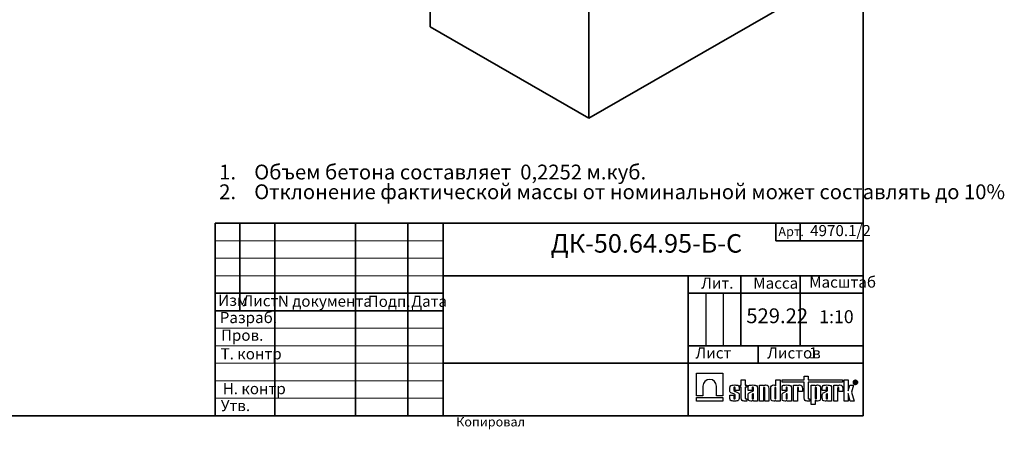
# Model space of a CAD drawing. Units: millimetres. Extents: x 8 to 455, y 1 to 326.
# Drawn here: x 174 to 455, y 1 to 118 of the extents above; entities that cross this region are included whole.
import ezdxf

# ---------------------------------------------------------------- set-up
doc = ezdxf.new("R2010")
doc.units = ezdxf.units.MM
doc.layers.add('FORMAT', color=7, linetype='Continuous')
doc.styles.add('SLDTEXTSTYLE0', font='TXT', dxfattribs={"width": 0.7, "bigfont": 'bigfont'})
doc.styles.add('SLDTEXTSTYLE1', font='TXT', dxfattribs={"width": 0.7})

# ---------------------------------------------------------------- blocks, each defined once
blk = doc.blocks.new('SW_NOTE_0')
at = {"layer": 'FORMAT', "color": 0, "attachment_point": 1}
for s, insert, char_height, style in [('Объем бетона составляет  0,2252 м.куб.', (0, 5.44), 4.2333, 'SLDTEXTSTYLE0'), ('1.', (-10, 5.44), 4.233, 'SLDTEXTSTYLE1'), ('Отклонение фактической массы от номинальной может составлять до 10%', (0, -0.2), 4.2333, 'SLDTEXTSTYLE0'), ('2.', (-10, -0.2), 4.233, 'SLDTEXTSTYLE1')]:
    blk.add_mtext(s, dxfattribs=dict(at, insert=insert, char_height=char_height, style=style))

msp = doc.modelspace()

# ---------------------------------------------------------------- linework, layer by layer
at = {"color": 7, "linetype": 'Continuous', "lineweight": 35}
for p, q in [((291.3393, 192.3761), (291.3393, 116.1018)), ((336.5941, 89.9832), (336.5941, 166.2575)), ((407.3048, 130.7935), (336.5941, 89.9832)), ((336.5941, 89.9832), (291.3393, 116.1018))]:
    msp.add_line(p, q, dxfattribs=at)
at = {"layer": 'FORMAT', "color": 7, "lineweight": 35}
for p, q in [((415, 291), (415, 5)), ((230, 60), (230, 4.9776)), ((230, 60), (230, 34.9776)), ((237, 35), (237, 60)), ((247, 60), (247, 5)), ((270, 5), (270, 60)), ((285, 60), (285, 5)), ((295, 4.9776), (295, 59.9776)), ((295, 44.9776), (295, 59.9776)), ((294.9999, 45), (414.9999, 45)), ((364.9999, 5), (364.9999, 45)), ((379.9999, 45), (379.9999, 25.0448)), ((396.9999, 45), (396.9999, 25.0448)), ((295, 39.9776), (230, 39.9776)), ((295, 34.9776), (295, 39.9776)), ((364.9999, 40), (414.9999, 40)), ((230, 34.9776), (295, 34.9776)), ((384.9999, 20.0224), (384.9999, 25)), ((384.9999, 25), (414.9999, 25)), ((384.9999, 20.0224), (384.9999, 25)), ((295, 20), (415, 20)), ((295, 20), (295, 4.9776)), ((20, 5), (415, 5)), ((230, 5), (415, 5))]:
    msp.add_line(p, q, dxfattribs=at)
at = {"layer": 'FORMAT', "lineweight": 35}
for p, q in [((230, 60), (415, 60)), ((390, 54.9328), (390, 59.8408)), ((397, 59.8369), (397, 54.9328)), ((397, 54.9328), (390, 54.9328)), ((397, 54.9328), (415, 54.9328)), ((384.9999, 25), (364.9999, 25))]:
    msp.add_line(p, q, dxfattribs=at)
at = {"layer": 'FORMAT', "color": 7, "lineweight": 18}
for p, q in [((230, 55), (295, 55)), ((230, 50), (295, 50)), ((295, 44.9776), (230, 44.9776)), ((230, 30), (295, 30)), ((230, 25), (295, 25)), ((230, 20), (295, 20)), ((230, 15), (295, 15)), ((230, 10), (295, 10))]:
    msp.add_line(p, q, dxfattribs=at)
at = {"layer": 'FORMAT'}
for p, q in [((369.9999, 40), (369.9999, 25)), ((374.9758, 40), (374.9758, 25))]:
    msp.add_line(p, q, dxfattribs=at)
at = {"layer": 'FORMAT', "color": 96, "lineweight": 25}
for p, q in [((367.3867, 17.1852), (374.8867, 17.1852)), ((367.3867, 10.6852), (367.3867, 17.1852)), ((374.8867, 17.1852), (374.8867, 10.6852)), ((380.164, 15.2513), (381.299, 15.2513)), ((380.164, 13.7454), (380.164, 15.2513)), ((381.299, 15.2513), (381.299, 13.7454)), ((390.0675, 15.2513), (391.2167, 15.2513)), ((390.0675, 13.5483), (390.0675, 15.2513)), ((391.2167, 15.2513), (391.2167, 9.1852)), ((391.8429, 14.618), (391.8429, 15.2513)), ((391.8429, 15.2513), (398.126, 15.2513)), ((398.126, 14.618), (391.8429, 14.618)), ((398.126, 16.2928), (399.261, 16.2928)), ((398.126, 15.2513), (398.126, 16.2928)), ((398.126, 10.1), (398.126, 14.618)), ((399.261, 16.2928), (399.261, 15.2513)), ((399.261, 15.2513), (409.0788, 15.2513)), ((409.0788, 14.618), (399.261, 14.618)), ((399.261, 14.618), (399.261, 10.0156)), ((409.0788, 15.2513), (409.0788, 14.618)), ((409.5754, 15.2513), (410.6536, 15.2513)), ((409.5754, 9.1852), (409.5754, 15.2513)), ((410.6536, 15.2513), (410.6536, 12.0846)), ((412.4712, 14.1653), (412.4712, 14.8714)), ((412.4712, 14.8714), (412.7137, 14.8714)), ((412.5852, 14.1653), (412.4712, 14.1653)), ((412.7146, 14.7758), (412.5852, 14.7758)), ((412.5852, 14.7758), (412.5852, 14.5626)), ((412.5852, 14.5626), (412.7235, 14.5626)), ((412.652, 14.4652), (412.5852, 14.4652)), ((412.5852, 14.4652), (412.5852, 14.1653)), ((412.9251, 14.1653), (412.8625, 14.2767)), ((413.0644, 14.1653), (412.9251, 14.1653)), ((412.9783, 14.3034), (413.0644, 14.1653)), ((369.1867, 13.4352), (369.1867, 10.6852)), ((373.0867, 10.6852), (373.0867, 13.4352)), ((376.8867, 12.2253), (376.8867, 12.8164)), ((378.0358, 11.1979), (377.4967, 11.3949)), ((378.0358, 12.915), (378.0358, 12.3097)), ((378.3905, 12.2112), (378.3905, 12.915)), ((379.5397, 12.2112), (378.3905, 12.2112)), ((378.4898, 11.8875), (379.0573, 11.6482)), ((379.5397, 12.7461), (379.5397, 12.2112)), ((379.8518, 13.112), (379.8518, 13.7454)), ((379.8518, 13.7454), (380.164, 13.7454)), ((380.164, 13.112), (379.8518, 13.112)), ((380.164, 10.1), (380.164, 13.112)), ((381.299, 13.7454), (381.753, 13.7454)), ((381.753, 13.112), (381.299, 13.112)), ((381.299, 13.112), (381.299, 10.0156)), ((381.753, 13.7454), (381.753, 13.112)), ((382.0935, 12.2112), (382.0935, 12.8868)), ((383.2427, 12.2112), (382.0935, 12.2112)), ((382.6468, 11.6623), (383.6115, 12.0564)), ((383.2427, 12.9009), (383.2427, 12.2112)), ((383.6115, 11.2823), (383.4129, 11.1979)), ((383.6115, 12.0564), (383.6115, 12.9009)), ((383.6115, 10.0297), (383.6115, 11.2823)), ((384.7607, 12.8868), (384.7607, 9.1852)), ((385.3424, 9.1852), (385.3424, 13.7454)), ((385.3424, 13.7454), (386.4916, 13.7454)), ((386.4916, 13.7454), (386.4916, 13.5483)), ((386.4916, 12.8727), (386.4916, 9.1852)), ((386.8605, 9.1852), (386.8605, 12.8727)), ((387.9955, 12.7038), (387.9955, 9.1852)), ((388.5637, 10.2267), (388.5637, 12.7038)), ((389.7128, 12.8587), (389.7128, 10.0578)), ((390.0675, 10.0578), (390.0675, 12.8587)), ((391.7842, 12.2112), (391.7842, 12.8868)), ((392.9334, 12.2112), (391.7842, 12.2112)), ((392.3375, 11.6623), (393.2881, 12.0564)), ((392.9334, 12.9009), (392.9334, 12.2112)), ((393.2881, 11.2823), (393.1037, 11.1979)), ((393.2881, 12.0564), (393.2881, 12.9009)), ((393.2881, 10.0297), (393.2881, 11.2823)), ((394.4515, 12.8868), (394.4515, 9.1852)), ((395.0332, 9.1852), (395.0332, 13.7454)), ((395.0332, 13.7454), (396.1823, 13.7454)), ((396.1823, 13.7454), (396.1823, 13.5483)), ((396.1823, 12.8727), (396.1823, 9.1852)), ((396.537, 11.8875), (396.537, 12.8727)), ((397.6295, 11.8875), (396.537, 11.8875)), ((397.6295, 12.7038), (397.6295, 11.8875)), ((400.1265, 8.1524), (400.1265, 13.7454)), ((400.1265, 13.7454), (401.2757, 13.7454)), ((401.2757, 13.7454), (401.2757, 13.5483)), ((401.2757, 12.8587), (401.2757, 10.0719)), ((401.6304, 10.0719), (401.6304, 12.8587)), ((402.7795, 12.7038), (402.7795, 10.2267)), ((403.2761, 12.2112), (403.2761, 12.8868)), ((404.4253, 12.2112), (403.2761, 12.2112)), ((403.8294, 11.6623), (404.7942, 12.0564)), ((404.4253, 12.9009), (404.4253, 12.2112)), ((404.7942, 11.2823), (404.5955, 11.1979)), ((404.7942, 12.0564), (404.7942, 12.9009)), ((404.7942, 10.0297), (404.7942, 11.2823)), ((405.9434, 12.8868), (405.9434, 9.1852)), ((406.5392, 9.1852), (406.5392, 13.7454)), ((406.5392, 13.7454), (407.6742, 13.7454)), ((407.6742, 13.7454), (407.6742, 13.5483)), ((407.6742, 12.8727), (407.6742, 9.1852)), ((408.0431, 11.8875), (408.0431, 12.8727)), ((409.1356, 11.8875), (408.0431, 11.8875)), ((409.1356, 12.7038), (409.1356, 11.8875)), ((410.6536, 12.0846), (410.7104, 12.0846)), ((410.7104, 11.3386), (410.6536, 11.3386)), ((410.6536, 11.3386), (410.6536, 9.1852)), ((410.7104, 12.0846), (411.1644, 13.7454)), ((411.2069, 9.1852), (410.7104, 11.3386)), ((411.1644, 13.7454), (412.2426, 13.7454)), ((412.2426, 13.7454), (411.6326, 11.7468)), ((411.6326, 11.7468), (412.3845, 9.1852)), ((369.1867, 10.6852), (367.3867, 10.6852)), ((367.3867, 10.1852), (374.8867, 10.1852)), ((367.3867, 9.1852), (367.3867, 10.1852)), ((374.8867, 9.1852), (367.3867, 9.1852)), ((374.8867, 10.6852), (373.0867, 10.6852)), ((374.8867, 10.1852), (374.8867, 9.1852)), ((376.8867, 10.8601), (378.0358, 10.8601)), ((376.8867, 10.1845), (376.8867, 10.8601)), ((378.0358, 10.8601), (378.0358, 10.0156)), ((378.3905, 10.0156), (378.3905, 10.8178)), ((379.5397, 10.9023), (379.5397, 10.1845)), ((381.753, 9.1711), (381.2848, 9.1711)), ((381.6111, 9.8045), (381.753, 9.8045)), ((381.753, 9.8045), (381.753, 9.1711)), ((382.0935, 10.1845), (382.0935, 10.9586)), ((383.2427, 10.9727), (383.2427, 10.9164)), ((383.2427, 10.9164), (383.2427, 10.0297)), ((383.6115, 9.1852), (383.6115, 9.3682)), ((384.7607, 9.1852), (383.6115, 9.1852)), ((386.4916, 9.1852), (385.3424, 9.1852)), ((387.9955, 9.1852), (386.8605, 9.1852)), ((390.0675, 9.1852), (390.0675, 9.3682)), ((391.2167, 9.1852), (390.0675, 9.1852)), ((391.7842, 10.1845), (391.7842, 10.9586)), ((392.9334, 10.9727), (392.9334, 10.9164)), ((392.9334, 10.9164), (392.9334, 10.0297)), ((393.2881, 9.1852), (393.2881, 9.3682)), ((394.4515, 9.1852), (393.2881, 9.1852)), ((396.1823, 9.1852), (395.0332, 9.1852)), ((399.715, 9.1711), (399.2469, 9.1711)), ((399.5732, 9.8045), (399.715, 9.8045)), ((399.715, 9.8045), (399.715, 9.1711)), ((401.2757, 9.3822), (401.2757, 8.1524)), ((403.2761, 10.1845), (403.2761, 10.9586)), ((404.4253, 10.9727), (404.4253, 10.9164)), ((404.4253, 10.9164), (404.4253, 10.0297)), ((404.7942, 9.1852), (404.7942, 9.3682)), ((405.9434, 9.1852), (404.7942, 9.1852)), ((407.6742, 9.1852), (406.5392, 9.1852)), ((410.6536, 9.1852), (409.5754, 9.1852)), ((412.3845, 9.1852), (411.2069, 9.1852)), ((401.2757, 8.1524), (400.1265, 8.1524))]:
    msp.add_line(p, q, dxfattribs=at)
at = {"layer": 'FORMAT', "color": 96, "lineweight": 35}
msp.add_circle((412.7592, 14.5279), 0.6, dxfattribs=at)
at = {"layer": 'FORMAT', "color": 96, "lineweight": 25}
msp.add_arc((371.1367, 13.4352), 1.95, 0, 180, dxfattribs=at)
for points, degree in [([(412.7434, 14.4409), (412.7226, 14.4572), (412.6921, 14.4652), (412.652, 14.4652)], 3), ([(412.7137, 14.8714), (412.7969, 14.8714), (412.8568, 14.8651), (412.894, 14.8521)], 3), ([(412.8292, 14.7636), (412.8084, 14.7719), (412.7704, 14.7758), (412.7146, 14.7758)], 3), ([(412.7235, 14.5626), (412.7895, 14.5626), (412.8346, 14.5727), (412.8586, 14.5923)], 3), ([(412.8625, 14.2767), (412.8132, 14.364), (412.7737, 14.4189), (412.7434, 14.4409)], 3), ([(412.9605, 14.5454), (412.9236, 14.5071), (412.8747, 14.4857), (412.8138, 14.4809)], 3), ([(412.8138, 14.4809), (412.8387, 14.4706), (412.8589, 14.4581), (412.8738, 14.4435)], 3), ([(412.8773, 14.7268), (412.8658, 14.7431), (412.8497, 14.7556), (412.8292, 14.7636)], 3), ([(412.8586, 14.5923), (412.8827, 14.6119), (412.8948, 14.638), (412.8948, 14.6707)], 3), ([(412.8738, 14.4435), (412.9023, 14.4156), (412.937, 14.369), (412.9783, 14.3034)], 3), ([(412.8948, 14.6707), (412.8948, 14.6914), (412.8889, 14.7102), (412.8773, 14.7268)], 3), ([(412.894, 14.8521), (412.9311, 14.839), (412.9605, 14.8161), (412.9827, 14.7838)], 3), ([(413.0157, 14.6802), (413.0157, 14.6285), (412.9973, 14.5837), (412.9605, 14.5454)], 3), ([(412.9827, 14.7838), (413.0047, 14.7511), (413.0157, 14.7167), (413.0157, 14.6802)], 3), ([(376.8867, 12.8164), (376.8867, 13.2105), (376.9718, 13.4639), (377.142, 13.5905)], 3), ([(377.0143, 11.6905), (376.9292, 11.789), (376.8867, 11.972), (376.8867, 12.2253)], 3), ([(377.4967, 11.3949), (377.2697, 11.4934), (377.1137, 11.5779), (377.0143, 11.6905)], 3), ([(377.142, 13.5905), (377.3123, 13.7172), (377.6953, 13.7735), (378.277, 13.7735)], 3), ([(378.0784, 13.0979), (378.05, 13.0557), (378.0358, 12.9994), (378.0358, 12.915)], 3), ([(378.0358, 12.3097), (378.0358, 12.1409), (378.1635, 12.0142), (378.4047, 11.9157)], 3), ([(378.2061, 13.1401), (378.1493, 13.1401), (378.1068, 13.1261), (378.0784, 13.0979)], 3), ([(378.348, 13.0838), (378.3196, 13.1261), (378.277, 13.1401), (378.2061, 13.1401)], 3), ([(378.277, 13.7735), (378.802, 13.7735), (379.1425, 13.7172), (379.3127, 13.6046)], 3), ([(378.3905, 12.915), (378.3905, 12.9994), (378.3763, 13.0557), (378.348, 13.0838)], 3), ([(378.4047, 11.9157), (378.4331, 11.9016), (378.4615, 11.8875), (378.4898, 11.8875)], 3), ([(379.0573, 11.6482), (379.2418, 11.5779), (379.3695, 11.4934), (379.4404, 11.3949)], 3), ([(379.3127, 13.6046), (379.4688, 13.4779), (379.5397, 13.1964), (379.5397, 12.7461)], 3), ([(379.4404, 11.3949), (379.5113, 11.2964), (379.5397, 11.1275), (379.5397, 10.9023)], 3), ([(382.0935, 12.8868), (382.0935, 13.2527), (382.1786, 13.492), (382.3488, 13.6046)], 3), ([(382.0935, 10.9586), (382.0935, 11.1416), (382.136, 11.2823), (382.2212, 11.3808)], 3), ([(382.2212, 11.3808), (382.3063, 11.4793), (382.4482, 11.5638), (382.6468, 11.6623)], 3), ([(382.3488, 13.6046), (382.5333, 13.7172), (382.888, 13.7735), (383.4271, 13.7735)], 3), ([(383.2852, 13.0838), (383.2568, 13.0416), (383.2427, 12.9853), (383.2427, 12.9009)], 3), ([(383.4271, 13.1401), (383.3562, 13.1401), (383.3136, 13.112), (383.2852, 13.0838)], 3), ([(383.4271, 13.7735), (383.9662, 13.7735), (384.3351, 13.7172), (384.5054, 13.5905)], 3), ([(383.569, 13.0838), (383.5406, 13.112), (383.4838, 13.1401), (383.4271, 13.1401)], 3), ([(383.6115, 12.9009), (383.6115, 12.9994), (383.5973, 13.0557), (383.569, 13.0838)], 3), ([(384.5054, 13.5905), (384.6756, 13.4779), (384.7607, 13.2387), (384.7607, 12.8868)], 3), ([(386.4916, 13.5483), (386.5909, 13.6187), (386.6902, 13.675), (386.8037, 13.7172)], 3), ([(386.5342, 13.0416), (386.5058, 13.0135), (386.4916, 12.9572), (386.4916, 12.8727)], 3), ([(386.676, 13.0838), (386.6051, 13.0838), (386.5625, 13.0698), (386.5342, 13.0416)], 3), ([(386.8179, 13.0416), (386.7895, 13.0698), (386.7328, 13.0838), (386.676, 13.0838)], 3), ([(386.8037, 13.7172), (386.9172, 13.7594), (387.0307, 13.7735), (387.1442, 13.7735)], 3), ([(386.8605, 12.8727), (386.8605, 12.9572), (386.8463, 13.0135), (386.8179, 13.0416)], 3), ([(387.1442, 13.7735), (387.4564, 13.7735), (387.6834, 13.7031), (387.811, 13.5624)], 3), ([(387.811, 13.5624), (387.9387, 13.4076), (387.9955, 13.1261), (387.9955, 12.7038)], 3), ([(388.5637, 12.7038), (388.5637, 13.1261), (388.6346, 13.4076), (388.7623, 13.5624)], 3), ([(388.7623, 13.5624), (388.89, 13.7031), (389.117, 13.7735), (389.4291, 13.7735)], 3), ([(389.4291, 13.7735), (389.5426, 13.7735), (389.6561, 13.7594), (389.7696, 13.7172)], 3), ([(389.7554, 13.0275), (389.727, 12.9994), (389.7128, 12.9431), (389.7128, 12.8587)], 3), ([(389.8973, 13.0838), (389.8263, 13.0838), (389.7838, 13.0698), (389.7554, 13.0275)], 3), ([(389.7696, 13.7172), (389.8831, 13.675), (389.9824, 13.6187), (390.0675, 13.5483)], 3), ([(390.0392, 13.0416), (390.0108, 13.0698), (389.954, 13.0838), (389.8973, 13.0838)], 3), ([(390.0675, 12.8587), (390.0675, 12.9572), (390.0675, 13.0135), (390.0392, 13.0416)], 3), ([(391.7842, 12.8868), (391.7842, 13.2527), (391.8693, 13.492), (392.0396, 13.6046)], 3), ([(391.7842, 10.9586), (391.7842, 11.1416), (391.8268, 11.2823), (391.8977, 11.3808)], 3), ([(391.8977, 11.3808), (391.9828, 11.4793), (392.1247, 11.5638), (392.3375, 11.6623)], 3), ([(392.0396, 13.6046), (392.2098, 13.7172), (392.5645, 13.7735), (393.1037, 13.7735)], 3), ([(392.976, 13.0838), (392.9476, 13.0416), (392.9334, 12.9853), (392.9334, 12.9009)], 3), ([(393.1037, 13.1401), (393.0469, 13.1401), (393.0043, 13.112), (392.976, 13.0838)], 3), ([(393.1037, 13.7735), (393.657, 13.7735), (394.0117, 13.7172), (394.1819, 13.5905)], 3), ([(393.2455, 13.0838), (393.2172, 13.112), (393.1746, 13.1401), (393.1037, 13.1401)], 3), ([(393.2881, 12.9009), (393.2881, 12.9994), (393.2739, 13.0557), (393.2455, 13.0838)], 3), ([(394.1819, 13.5905), (394.3663, 13.4779), (394.4515, 13.2387), (394.4515, 12.8868)], 3), ([(396.1823, 13.5483), (396.2675, 13.6187), (396.3668, 13.675), (396.4803, 13.7172)], 3), ([(396.2249, 13.0416), (396.1965, 13.0135), (396.1823, 12.9572), (396.1823, 12.8727)], 3), ([(396.3526, 13.0838), (396.2958, 13.0838), (396.2533, 13.0698), (396.2249, 13.0416)], 3), ([(396.4945, 13.0416), (396.4661, 13.0698), (396.4235, 13.0838), (396.3526, 13.0838)], 3), ([(396.4803, 13.7172), (396.5938, 13.7594), (396.7073, 13.7735), (396.8066, 13.7735)], 3), ([(396.537, 12.8727), (396.537, 12.9572), (396.5228, 13.0135), (396.4945, 13.0416)], 3), ([(396.8066, 13.7735), (397.1045, 13.7735), (397.3174, 13.7031), (397.445, 13.5483)], 3), ([(397.445, 13.5483), (397.5727, 13.4076), (397.6295, 13.1261), (397.6295, 12.7038)], 3), ([(401.2757, 13.5483), (401.375, 13.6187), (401.4743, 13.675), (401.5878, 13.7172)], 3), ([(401.3182, 13.0275), (401.2899, 12.9994), (401.2757, 12.9431), (401.2757, 12.8587)], 3), ([(401.4601, 13.0838), (401.3892, 13.0838), (401.3466, 13.0698), (401.3182, 13.0275)], 3), ([(401.5736, 13.0416), (401.5452, 13.0698), (401.5169, 13.0838), (401.4601, 13.0838)], 3), ([(401.6304, 12.9572), (401.6304, 12.9853), (401.6162, 13.0135), (401.5736, 13.0416)], 3), ([(401.5878, 13.7172), (401.7013, 13.7594), (401.8148, 13.7735), (401.9283, 13.7735)], 3), ([(401.6304, 12.915), (401.6304, 12.9431), (401.6304, 12.9572)], 2), ([(401.6304, 12.8587), (401.6304, 12.8868), (401.6304, 12.9009), (401.6304, 12.915)], 3), ([(401.9283, 13.7735), (402.2404, 13.7735), (402.4532, 13.7031), (402.5809, 13.5624)], 3), ([(402.5809, 13.5624), (402.7228, 13.4076), (402.7795, 13.1261), (402.7795, 12.7038)], 3), ([(403.2761, 12.8868), (403.2761, 13.2527), (403.3612, 13.492), (403.5457, 13.6046)], 3), ([(403.2761, 10.9586), (403.2761, 11.1416), (403.3187, 11.2823), (403.4038, 11.3808)], 3), ([(403.4038, 11.3808), (403.4889, 11.4793), (403.6308, 11.5638), (403.8294, 11.6623)], 3), ([(403.5457, 13.6046), (403.7159, 13.7172), (404.0706, 13.7735), (404.6097, 13.7735)], 3), ([(404.4679, 13.0838), (404.4395, 13.0416), (404.4253, 12.9853), (404.4253, 12.9009)], 3), ([(404.6097, 13.1401), (404.5388, 13.1401), (404.4962, 13.112), (404.4679, 13.0838)], 3), ([(404.6097, 13.7735), (405.1489, 13.7735), (405.5177, 13.7172), (405.688, 13.5905)], 3), ([(404.7516, 13.0838), (404.7232, 13.112), (404.6807, 13.1401), (404.6097, 13.1401)], 3), ([(404.7942, 12.9009), (404.7942, 12.9994), (404.78, 13.0557), (404.7516, 13.0838)], 3), ([(405.688, 13.5905), (405.8582, 13.4779), (405.9434, 13.2387), (405.9434, 12.8868)], 3), ([(407.6742, 13.5483), (407.7736, 13.6187), (407.8729, 13.675), (407.9864, 13.7172)], 3), ([(407.7168, 13.0416), (407.6884, 13.0135), (407.6742, 12.9572), (407.6742, 12.8727)], 3), ([(407.8587, 13.0838), (407.7877, 13.0838), (407.7452, 13.0698), (407.7168, 13.0416)], 3), ([(408.0006, 13.0416), (407.9722, 13.0698), (407.9296, 13.0838), (407.8587, 13.0838)], 3), ([(407.9864, 13.7172), (408.0999, 13.7594), (408.1992, 13.7735), (408.3127, 13.7735)], 3), ([(408.0431, 12.8727), (408.0431, 12.9572), (408.0289, 13.0135), (408.0006, 13.0416)], 3), ([(408.3127, 13.7735), (408.6106, 13.7735), (408.8234, 13.7031), (408.9369, 13.5483)], 3), ([(408.9369, 13.5483), (409.0646, 13.4076), (409.1356, 13.1261), (409.1356, 12.7038)], 3), ([(377.1278, 9.3259), (376.9718, 9.4526), (376.8867, 9.7341), (376.8867, 10.1845)], 3), ([(378.1919, 9.157), (377.6528, 9.157), (377.2981, 9.2133), (377.1278, 9.3259)], 3), ([(378.3196, 11.043), (378.2628, 11.0853), (378.1777, 11.1416), (378.0358, 11.1979)], 3), ([(378.0358, 10.0156), (378.0358, 9.9311), (378.05, 9.8748), (378.0784, 9.8467)], 3), ([(378.0784, 9.8467), (378.1068, 9.8045), (378.1493, 9.7904), (378.2061, 9.7904)], 3), ([(379.2985, 9.3259), (379.1425, 9.2133), (378.7736, 9.157), (378.1919, 9.157)], 3), ([(378.2061, 9.7904), (378.277, 9.7904), (378.3196, 9.8045), (378.348, 9.8326)], 3), ([(378.3905, 10.8178), (378.3905, 10.9164), (378.3763, 11.0008), (378.3196, 11.043)], 3), ([(378.348, 9.8326), (378.3763, 9.8608), (378.3905, 9.9171), (378.3905, 10.0156)], 3), ([(379.5397, 10.1845), (379.5397, 9.7341), (379.4688, 9.4385), (379.2985, 9.3259)], 3), ([(380.391, 9.34), (380.2349, 9.4385), (380.164, 9.706), (380.164, 10.1)], 3), ([(381.2848, 9.1711), (380.845, 9.1711), (380.547, 9.2274), (380.391, 9.34)], 3), ([(381.299, 10.0156), (381.299, 9.9311), (381.3273, 9.8748), (381.3699, 9.8467)], 3), ([(381.3699, 9.8467), (381.4125, 9.8185), (381.4976, 9.8045), (381.6111, 9.8045)], 3), ([(382.2779, 9.3682), (382.1502, 9.5089), (382.0935, 9.7763), (382.0935, 10.1845)], 3), ([(382.9022, 9.157), (382.6042, 9.157), (382.4056, 9.2274), (382.2779, 9.3682)], 3), ([(383.2852, 9.2133), (383.1575, 9.1711), (383.0298, 9.157), (382.9022, 9.157)], 3), ([(383.2852, 11.1134), (383.2568, 11.0712), (383.2427, 11.029), (383.2427, 10.9727)], 3), ([(383.2427, 10.0297), (383.2427, 9.9452), (383.2568, 9.8748), (383.2852, 9.8467)], 3), ([(383.4129, 11.1979), (383.3562, 11.1838), (383.3136, 11.1416), (383.2852, 11.1134)], 3), ([(383.2852, 9.8467), (383.3136, 9.8045), (383.3703, 9.7904), (383.4413, 9.7904)], 3), ([(383.6115, 9.3682), (383.5122, 9.2978), (383.3987, 9.2415), (383.2852, 9.2133)], 3), ([(383.4413, 9.7904), (383.498, 9.7904), (383.5406, 9.8045), (383.569, 9.8326)], 3), ([(383.569, 9.8326), (383.5973, 9.8748), (383.6115, 9.9311), (383.6115, 10.0297)], 3), ([(388.7623, 9.3822), (388.6346, 9.523), (388.5637, 9.8045), (388.5637, 10.2267)], 3), ([(389.4149, 9.157), (389.1028, 9.157), (388.89, 9.2415), (388.7623, 9.3822)], 3), ([(389.7696, 9.2133), (389.6561, 9.1852), (389.5426, 9.157), (389.4149, 9.157)], 3), ([(389.7128, 10.0578), (389.7128, 9.9874), (389.727, 9.9171), (389.7554, 9.8889)], 3), ([(389.7554, 9.8889), (389.7696, 9.8608), (389.8122, 9.8467), (389.8831, 9.8467)], 3), ([(390.0675, 9.3682), (389.9824, 9.3119), (389.8831, 9.2556), (389.7696, 9.2133)], 3), ([(389.8831, 9.8467), (389.954, 9.8467), (389.9966, 9.8608), (390.025, 9.903)], 3), ([(390.025, 9.903), (390.0533, 9.9311), (390.0675, 9.9874), (390.0675, 10.0578)], 3), ([(391.9687, 9.3682), (391.841, 9.5089), (391.7842, 9.7763), (391.7842, 10.1845)], 3), ([(392.5929, 9.157), (392.295, 9.157), (392.0822, 9.2274), (391.9687, 9.3682)], 3), ([(392.9618, 9.2133), (392.8483, 9.1711), (392.7206, 9.157), (392.5929, 9.157)], 3), ([(392.976, 11.1134), (392.9476, 11.0712), (392.9334, 11.029), (392.9334, 10.9727)], 3), ([(392.9334, 10.0297), (392.9334, 9.9452), (392.9476, 9.8748), (392.976, 9.8467)], 3), ([(393.2881, 9.3682), (393.1888, 9.2978), (393.0895, 9.2415), (392.9618, 9.2133)], 3), ([(393.1037, 11.1979), (393.0469, 11.1838), (393.0043, 11.1416), (392.976, 11.1134)], 3), ([(392.976, 9.8467), (393.0043, 9.8045), (393.0469, 9.7904), (393.1178, 9.7904)], 3), ([(393.1178, 9.7904), (393.1888, 9.7904), (393.2313, 9.8045), (393.2597, 9.8326)], 3), ([(393.2597, 9.8326), (393.2739, 9.8748), (393.2881, 9.9311), (393.2881, 10.0297)], 3), ([(398.353, 9.34), (398.197, 9.4385), (398.126, 9.706), (398.126, 10.1)], 3), ([(399.2469, 9.1711), (398.807, 9.1711), (398.5091, 9.2274), (398.353, 9.34)], 3), ([(399.261, 10.0156), (399.261, 9.9311), (399.2894, 9.8748), (399.332, 9.8467)], 3), ([(399.332, 9.8467), (399.3745, 9.8185), (399.4597, 9.8045), (399.5732, 9.8045)], 3), ([(401.2757, 10.0719), (401.2757, 9.9874), (401.2899, 9.9311), (401.3182, 9.8889)], 3), ([(401.5878, 9.2133), (401.4743, 9.2556), (401.375, 9.2978), (401.2757, 9.3822)], 3), ([(401.3182, 9.8889), (401.3466, 9.8608), (401.3892, 9.8467), (401.4601, 9.8467)], 3), ([(401.4601, 9.8467), (401.5169, 9.8467), (401.5594, 9.8608), (401.602, 9.903)], 3), ([(401.9567, 9.157), (401.829, 9.157), (401.7013, 9.1711), (401.5878, 9.2133)], 3), ([(401.602, 9.903), (401.6162, 9.9311), (401.6304, 9.9874), (401.6304, 10.0719)], 3), ([(402.5951, 9.3822), (402.4674, 9.2274), (402.2546, 9.157), (401.9567, 9.157)], 3), ([(402.7795, 10.2267), (402.7795, 9.8185), (402.7228, 9.5371), (402.5951, 9.3822)], 3), ([(403.4605, 9.3682), (403.347, 9.5089), (403.2761, 9.7763), (403.2761, 10.1845)], 3), ([(404.0848, 9.157), (403.801, 9.157), (403.5882, 9.2274), (403.4605, 9.3682)], 3), ([(404.4679, 9.2133), (404.3402, 9.1711), (404.2267, 9.157), (404.0848, 9.157)], 3), ([(404.4679, 11.1134), (404.4395, 11.0712), (404.4253, 11.029), (404.4253, 10.9727)], 3), ([(404.4253, 10.0297), (404.4253, 9.9452), (404.4395, 9.8748), (404.4679, 9.8467)], 3), ([(404.5955, 11.1979), (404.5388, 11.1838), (404.4962, 11.1416), (404.4679, 11.1134)], 3), ([(404.4679, 9.8467), (404.4962, 9.8045), (404.553, 9.7904), (404.6239, 9.7904)], 3), ([(404.7942, 9.3682), (404.6949, 9.2978), (404.5814, 9.2415), (404.4679, 9.2133)], 3), ([(404.6239, 9.7904), (404.6807, 9.7904), (404.7232, 9.8045), (404.7516, 9.8326)], 3), ([(404.7516, 9.8326), (404.78, 9.8748), (404.7942, 9.9311), (404.7942, 10.0297)], 3)]:
    msp.add_open_spline(points, degree=degree, dxfattribs=at)

# ---------------------------------------------------------------- block references
at = {"layer": 'FORMAT'}
msp.add_blockref('SW_NOTE_0', (241.1014, 71.291), dxfattribs=at)

# ---------------------------------------------------------------- texts
at = {"layer": 'FORMAT', "color": 7}
for s, insert, char_height, attachment_point, style in [('4970.1/2', (399.8295, 59.4757), 3.175, 1, 'SLDTEXTSTYLE1'), ('ДК-50.64.95-Б-С', (353.0683, 56.8718), 5.291667, 2, 'SLDTEXTSTYLE0'), ('Масштаб', (399.5535, 44.7537), 3.175, 1, 'SLDTEXTSTYLE0'), ('Лит.', (368.7142, 44.4625), 3.175, 1, 'SLDTEXTSTYLE0'), ('Масса', (383.5882, 44.4625), 3.175, 1, 'SLDTEXTSTYLE0'), ('Изм', (230.7851, 39.555), 3.175, 1, 'SLDTEXTSTYLE0'), ('Лист', (237.7594, 39.4306), 3.175, 1, 'SLDTEXTSTYLE0'), ('N документа', (247.8731, 39.31), 3.175, 1, 'SLDTEXTSTYLE0'), ('Подп.', (273.5168, 39.2518), 3.175, 1, 'SLDTEXTSTYLE0'), ('Дата', (285.9571, 39.2855), 3.175, 1, 'SLDTEXTSTYLE0'), ('Разраб.', (231.27, 34.6271), 3.175, 1, 'SLDTEXTSTYLE0'), ('529.22', (381.5947, 35.6614), 4.23333, 1, 'SLDTEXTSTYLE1'), ('1:10', (402.4188, 35.1362), 3.70417, 1, 'SLDTEXTSTYLE1'), ('Пров.', (231.6169, 29.5841), 3.175, 1, 'SLDTEXTSTYLE0'), ('Т. контр', (231.5085, 24.266), 3.175, 1, 'SLDTEXTSTYLE0'), ('Лист', (367.0951, 24.5221), 3.175, 1, 'SLDTEXTSTYLE0'), ('Листов', (387.5666, 24.5221), 3.175, 1, 'SLDTEXTSTYLE0'), ('1', (399.5111, 24.5221), 3.175, 1, 'SLDTEXTSTYLE1'), ('Н. контр', (232.1167, 14.313), 3.175, 1, 'SLDTEXTSTYLE0'), ('Утв.', (231.5584, 9.4708), 3.175, 1, 'SLDTEXTSTYLE0'), ('Копировал', (298.746, 4.5774), 2.64583, 1, 'SLDTEXTSTYLE0')]:
    msp.add_mtext(s, dxfattribs=dict(at, insert=insert, char_height=char_height, attachment_point=attachment_point, style=style))
at = {"layer": 'FORMAT', "insert": (390.745, 58.9505), "char_height": 2.64583, "attachment_point": 1, "style": 'SLDTEXTSTYLE0'}
msp.add_mtext('Арт.', dxfattribs=at)

doc.saveas('drawing.dxf')
